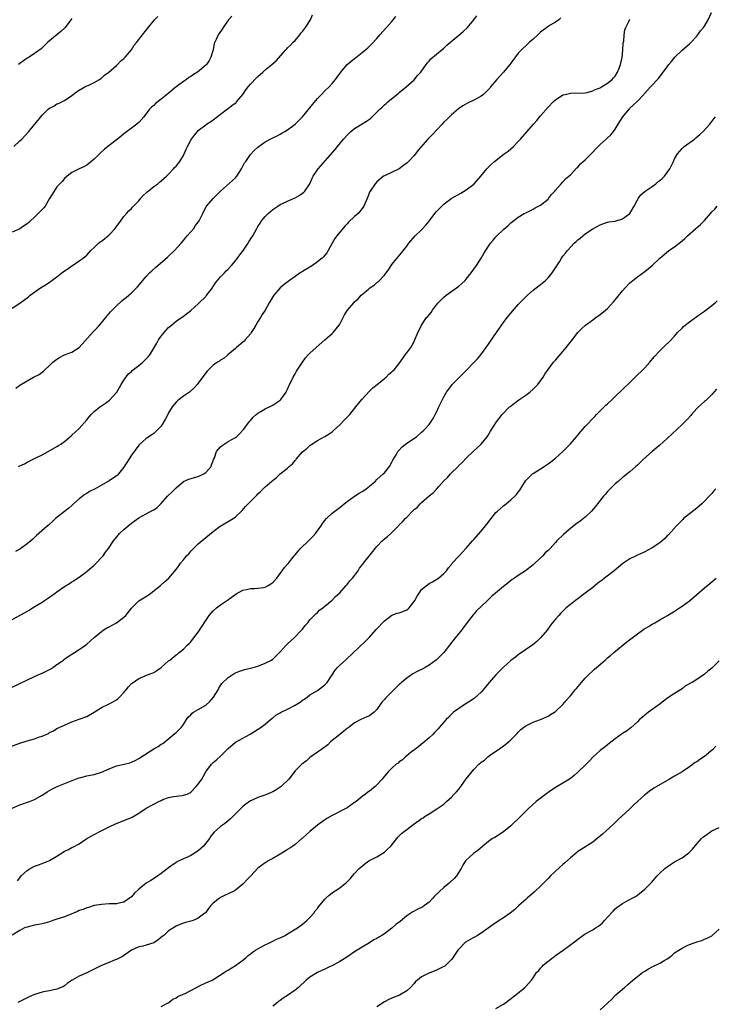
# Model space of a CAD drawing. Units: inches. Extents: x 2631000 to 2634000, y 1503000 to 1506000.
# Drawn here: x 2631557 to 2631744, y 1503760 to 1504025 of the extents above; entities that cross this region are included whole.
import ezdxf

# ---------------------------------------------------------------- set-up
doc = ezdxf.new("R2010")
doc.units = ezdxf.units.IN
doc.header["$MEASUREMENT"] = 0
doc.layers.add('LD26311503_10ft', color=81, linetype='Continuous')

msp = doc.modelspace()

# ---------------------------------------------------------------- linework, layer by layer
at = {"layer": 'LD26311503_10ft'}
for points, elevation in [([(2631555, 1503845.72), (2631557, 1503846.65), (2631561, 1503848.53), (2631561.94, 1503849), (2631563, 1503849.48), (2631565.33, 1503850.67), (2631565.87, 1503851), (2631567, 1503851.77), (2631568.75, 1503853), (2631568.88, 1503853.12), (2631570.04, 1503853.96), (2631571.69, 1503855), (2631573, 1503855.86), (2631574.65, 1503857), (2631575, 1503857.28), (2631577, 1503859.01), (2631579, 1503860.69), (2631579.42, 1503861), (2631580.38, 1503861.62), (2631581, 1503861.9), (2631583.05, 1503863), (2631585, 1503864.51), (2631585.51, 1503865), (2631587, 1503866.95), (2631589, 1503868.89), (2631591.53, 1503870.47), (2631592.25, 1503871), (2631594.79, 1503873), (2631595.95, 1503874.05), (2631597.1, 1503875), (2631599, 1503877.3), (2631599.73, 1503878.27), (2631600.2, 1503879), (2631601, 1503879.95), (2631601.83, 1503881), (2631602.42, 1503881.58), (2631603, 1503882.28), (2631603.36, 1503882.64), (2631603.69, 1503883), (2631605, 1503884.26), (2631607, 1503885.96), (2631609, 1503887.56), (2631610.91, 1503889), (2631613, 1503890.24), (2631613.5, 1503890.5), (2631614.32, 1503891), (2631615, 1503891.48), (2631616.79, 1503893.21), (2631617.71, 1503894.29), (2631618.35, 1503895), (2631620.68, 1503897.32), (2631621, 1503897.66), (2631621.71, 1503898.29), (2631622.43, 1503899), (2631623, 1503899.53), (2631624.66, 1503901), (2631625.99, 1503902.01), (2631627.03, 1503903), (2631629, 1503904.58), (2631629.44, 1503905), (2631630.29, 1503905.71), (2631631, 1503906.64), (2631631.19, 1503906.81), (2631631.33, 1503907), (2631633, 1503908.9), (2631634.15, 1503909.85), (2631635, 1503910.66), (2631635.47, 1503911), (2631637, 1503912.01), (2631639, 1503913.07), (2631640.2, 1503913.8), (2631641, 1503914.36), (2631641.36, 1503914.64), (2631643, 1503916.23), (2631644.37, 1503917.63), (2631645, 1503918.22), (2631645.72, 1503919), (2631647.37, 1503921), (2631648.06, 1503921.94), (2631649, 1503923.09), (2631650.88, 1503925.12), (2631651, 1503925.23), (2631651.88, 1503926.12), (2631653.04, 1503927), (2631655, 1503928.65), (2631655.47, 1503929), (2631656.2, 1503929.8), (2631657, 1503930.48), (2631657.26, 1503930.74), (2631657.66, 1503931), (2631659, 1503932.64), (2631659.28, 1503933), (2631660.6, 1503935), (2631661, 1503935.51), (2631662.08, 1503937), (2631662.43, 1503937.57), (2631663, 1503938.62), (2631663.12, 1503938.88), (2631663.21, 1503939), (2631664, 1503941), (2631664.39, 1503941.61), (2631664.98, 1503943), (2631666.36, 1503945), (2631666.69, 1503945.31), (2631667, 1503945.76), (2631667.58, 1503946.42), (2631667.9, 1503947), (2631669, 1503948.41), (2631669.5, 1503949), (2631671, 1503950.52), (2631671.57, 1503951), (2631675, 1503953.48), (2631675.83, 1503954.17), (2631676.7, 1503955), (2631677, 1503955.32), (2631678.35, 1503957), (2631679.73, 1503959), (2631681.03, 1503961), (2631681.76, 1503962.24), (2631683, 1503964.19), (2631683.54, 1503965), (2631684.22, 1503965.78), (2631685, 1503966.76), (2631685.22, 1503967), (2631687, 1503968.73), (2631688.25, 1503969.75), (2631689, 1503970.47), (2631691, 1503972), (2631692.59, 1503973), (2631693, 1503973.21), (2631695, 1503974.15), (2631695.52, 1503974.48), (2631697, 1503975.24), (2631699, 1503976.88), (2631699.12, 1503977), (2631699.93, 1503978.07), (2631700.78, 1503979), (2631701, 1503979.3), (2631702.52, 1503981), (2631703, 1503981.5), (2631703.7, 1503982.3), (2631704.55, 1503983), (2631705, 1503983.4), (2631706.73, 1503985.27), (2631707, 1503985.48), (2631707.71, 1503986.29), (2631709, 1503987.44), (2631710.59, 1503989), (2631711, 1503989.45), (2631711.71, 1503990.29), (2631712.45, 1503991), (2631713, 1503991.57), (2631714.65, 1503993), (2631714.82, 1503993.18), (2631715.84, 1503994.16), (2631716.58, 1503995), (2631717, 1503995.66), (2631717.81, 1503997), (2631719.05, 1503998.95), (2631720.77, 1504001), (2631720.89, 1504001.11), (2631721, 1504001.25), (2631721.88, 1504002.11), (2631723, 1504003.15), (2631724.71, 1504005), (2631724.86, 1504005.13), (2631725, 1504005.34), (2631726.48, 1504007), (2631727, 1504007.5), (2631728.39, 1504009), (2631728.7, 1504009.3), (2631731, 1504012.41), (2631731.42, 1504013), (2631732.15, 1504013.85), (2631733.05, 1504015), (2631735, 1504016.89), (2631737, 1504018.55), (2631737.46, 1504019), (2631739, 1504020.67), (2631739.25, 1504021), (2631739.96, 1504022.04), (2631740.8, 1504023), (2631741, 1504023.28), (2631742, 1504025), (2631742.88, 1504027)], 9080), ([(2631555, 1503947.51), (2631557, 1503948.91), (2631559.38, 1503950.62), (2631559.83, 1503951), (2631562.56, 1503953), (2631563, 1503953.28), (2631564.09, 1503953.91), (2631565, 1503954.54), (2631565.29, 1503954.71), (2631565.62, 1503955), (2631567, 1503956.01), (2631568.3, 1503957), (2631568.7, 1503957.3), (2631569, 1503957.57), (2631569.89, 1503958.11), (2631571, 1503958.92), (2631571.14, 1503959), (2631573, 1503960.26), (2631574.04, 1503961), (2631574.57, 1503961.43), (2631575, 1503961.82), (2631575.55, 1503962.45), (2631576.08, 1503963), (2631577, 1503963.84), (2631578.21, 1503965), (2631578.66, 1503965.34), (2631579, 1503965.56), (2631579.8, 1503966.2), (2631581, 1503967.22), (2631582.63, 1503969), (2631583, 1503969.49), (2631583.67, 1503970.33), (2631585, 1503972.21), (2631585.65, 1503973), (2631586.31, 1503973.69), (2631587, 1503974.35), (2631587.32, 1503974.68), (2631587.59, 1503975), (2631589, 1503976.43), (2631589.47, 1503977), (2631590.19, 1503977.81), (2631591, 1503978.55), (2631591.22, 1503978.78), (2631591.5, 1503979), (2631593, 1503980.2), (2631594.09, 1503981), (2631594.57, 1503981.43), (2631595, 1503981.76), (2631596.42, 1503983), (2631597, 1503983.6), (2631598.33, 1503985), (2631598.63, 1503985.37), (2631599, 1503985.72), (2631600, 1503987), (2631601, 1503988.6), (2631601.22, 1503989), (2631601.74, 1503990.26), (2631602.11, 1503991), (2631603, 1503992.69), (2631603.18, 1503993), (2631603.99, 1503994.01), (2631604.74, 1503995), (2631605, 1503995.26), (2631607, 1503996.84), (2631607.22, 1503997), (2631608.32, 1503997.68), (2631609, 1503998.15), (2631610.03, 1503999), (2631611, 1503999.69), (2631612.86, 1504001.14), (2631613, 1504001.22), (2631614, 1504002), (2631615.15, 1504002.85), (2631615.3, 1504003), (2631616.99, 1504005), (2631617.77, 1504006.23), (2631618.37, 1504007), (2631619, 1504007.76), (2631620.59, 1504009.41), (2631621, 1504009.82), (2631622.38, 1504011), (2631623, 1504011.59), (2631624.78, 1504013), (2631625.95, 1504014.05), (2631628.5, 1504017), (2631628.75, 1504017.25), (2631629, 1504017.46), (2631629.79, 1504018.21), (2631630.53, 1504019), (2631631, 1504019.46), (2631632.29, 1504021), (2631632.58, 1504021.42), (2631633, 1504021.88), (2631633.83, 1504023), (2631635.12, 1504025), (2631635.67, 1504026.33)], 9130), ([(2631613.96, 1504026.04), (2631613.13, 1504025), (2631611.71, 1504023), (2631611.44, 1504022.56), (2631610.62, 1504021.38), (2631610.3, 1504021), (2631609.78, 1504019.78), (2631609.41, 1504019), (2631609.3, 1504018.7), (2631608.99, 1504017), (2631608.37, 1504015), (2631607.87, 1504014.13), (2631607.19, 1504013), (2631607, 1504012.8), (2631604.81, 1504011), (2631603.69, 1504010.31), (2631603, 1504009.84), (2631602.48, 1504009.52), (2631601.81, 1504009), (2631601, 1504008.44), (2631599.03, 1504007), (2631596.82, 1504005.18), (2631595, 1504003.67), (2631593.48, 1504002.52), (2631593, 1504002.05), (2631592.41, 1504001.59), (2631591.91, 1504001), (2631590.37, 1503999), (2631589, 1503997.43), (2631588.49, 1503997), (2631587, 1503995.88), (2631585.32, 1503994.68), (2631585, 1503994.38), (2631584.22, 1503993.78), (2631583.29, 1503993), (2631581, 1503991.26), (2631579.77, 1503990.23), (2631578.7, 1503989.3), (2631577, 1503987.62), (2631575, 1503985.98), (2631574.37, 1503985.63), (2631573, 1503984.99), (2631571, 1503983.99), (2631569.72, 1503983), (2631569, 1503982.35), (2631568.38, 1503981.62), (2631567.74, 1503981), (2631567, 1503980.11), (2631566.23, 1503979), (2631565.04, 1503977), (2631563.8, 1503975), (2631563.46, 1503974.54), (2631563, 1503974.09), (2631562.5, 1503973.5), (2631561, 1503971.97), (2631559.89, 1503971), (2631559.44, 1503970.56), (2631559, 1503970.18), (2631558.26, 1503969.74), (2631557, 1503968.91), (2631555, 1503967.93)], 9140), ([(2631555, 1503863.93), (2631558.3, 1503865.7), (2631559.56, 1503866.44), (2631560.43, 1503867), (2631563, 1503868.58), (2631563.65, 1503869), (2631564.46, 1503869.54), (2631566.55, 1503871), (2631567, 1503871.33), (2631569, 1503872.74), (2631570.42, 1503873.58), (2631571, 1503873.99), (2631571.63, 1503874.37), (2631572.56, 1503875), (2631573, 1503875.26), (2631575, 1503876.81), (2631575.2, 1503877), (2631577, 1503878.49), (2631577.55, 1503879), (2631579, 1503880.51), (2631579.41, 1503881), (2631580.05, 1503881.95), (2631580.83, 1503883), (2631582.2, 1503885), (2631583.42, 1503886.58), (2631583.79, 1503887), (2631585, 1503888.11), (2631586.01, 1503889), (2631587, 1503889.76), (2631587.73, 1503890.27), (2631589, 1503891.2), (2631591, 1503892.31), (2631592.78, 1503893.23), (2631593, 1503893.4), (2631593.98, 1503894.02), (2631595, 1503895.1), (2631596.71, 1503897), (2631597.89, 1503898.11), (2631599, 1503899.27), (2631601, 1503900.95), (2631602.43, 1503901.57), (2631603.95, 1503902.05), (2631605, 1503902.29), (2631606.46, 1503903), (2631607, 1503903.38), (2631608.42, 1503905), (2631608.57, 1503905.43), (2631609, 1503906.51), (2631609.12, 1503906.88), (2631609.34, 1503907.34), (2631609.92, 1503909), (2631611, 1503910.28), (2631611.37, 1503910.63), (2631613, 1503911.68), (2631615, 1503912.82), (2631615.25, 1503913), (2631616.14, 1503913.87), (2631617, 1503914.75), (2631617.22, 1503915), (2631618.67, 1503917), (2631619, 1503917.39), (2631619.77, 1503918.23), (2631620.51, 1503919), (2631621, 1503919.36), (2631621.78, 1503919.78), (2631623, 1503920.49), (2631625, 1503921.47), (2631625.91, 1503922.09), (2631627, 1503922.87), (2631627.13, 1503923), (2631628.58, 1503925), (2631628.71, 1503925.29), (2631629, 1503925.82), (2631629.54, 1503927), (2631630.06, 1503928.06), (2631630.48, 1503929), (2631631, 1503929.89), (2631631.38, 1503930.62), (2631632.97, 1503933.03), (2631633.81, 1503934.19), (2631634.54, 1503935), (2631635, 1503935.47), (2631636.64, 1503937), (2631639, 1503939.01), (2631641, 1503940.77), (2631641.23, 1503941), (2631642.85, 1503943), (2631643, 1503943.26), (2631643.9, 1503945), (2631644.28, 1503945.72), (2631645.08, 1503947), (2631646.78, 1503949), (2631647, 1503949.22), (2631647.95, 1503950.05), (2631648.78, 1503951), (2631649, 1503951.22), (2631650.69, 1503952.69), (2631651.06, 1503953), (2631652.23, 1503953.77), (2631653, 1503954.43), (2631653.34, 1503954.66), (2631655, 1503956.44), (2631655.48, 1503957), (2631656.13, 1503957.87), (2631657, 1503959.24), (2631658.67, 1503961.33), (2631659.59, 1503962.41), (2631661, 1503964.22), (2631661.55, 1503965), (2631663.27, 1503967), (2631665, 1503968.63), (2631666.17, 1503969.83), (2631667.08, 1503970.92), (2631668.6, 1503973), (2631669, 1503973.5), (2631670.44, 1503975), (2631671, 1503975.53), (2631672.97, 1503977.03), (2631675.52, 1503978.48), (2631677, 1503979.36), (2631679, 1503980.88), (2631679.13, 1503981), (2631680.89, 1503983), (2631682.52, 1503985), (2631683, 1503985.46), (2631683.76, 1503986.24), (2631684.56, 1503987), (2631687.2, 1503989), (2631688.24, 1503989.76), (2631689, 1503990.36), (2631689.68, 1503991), (2631691, 1503992.36), (2631691.55, 1503993), (2631695.1, 1503997), (2631695.98, 1503998.02), (2631697, 1503999.25), (2631699, 1504001.6), (2631700.34, 1504003), (2631701, 1504003.57), (2631703, 1504004.84), (2631703.57, 1504005), (2631705, 1504005.31), (2631709, 1504005.44), (2631709.54, 1504005.54), (2631711, 1504005.94), (2631711.66, 1504006.34), (2631713, 1504006.79), (2631713.12, 1504006.88), (2631713.38, 1504007), (2631715, 1504007.98), (2631716.19, 1504009), (2631716.55, 1504009.45), (2631717, 1504009.93), (2631717.62, 1504011), (2631718.06, 1504012.06), (2631718.42, 1504013), (2631718.88, 1504014.88), (2631719.13, 1504017), (2631719.21, 1504018.79), (2631719.33, 1504019.33), (2631719.43, 1504021), (2631719.66, 1504022.34), (2631719.93, 1504023), (2631720.8, 1504024.8), (2631720.88, 1504025), (2631721, 1504025.19)], 9090), ([(2631555.38, 1503991), (2631557, 1503992.47), (2631557.56, 1503993), (2631558.27, 1503993.73), (2631559.41, 1503995), (2631561, 1503996.94), (2631561.94, 1503998.06), (2631562.64, 1503999), (2631563, 1503999.44), (2631564.62, 1504001), (2631565, 1504001.32), (2631566.13, 1504001.87), (2631567, 1504002.41), (2631567.42, 1504002.58), (2631569, 1504003.31), (2631571, 1504004.66), (2631571.38, 1504005), (2631572.3, 1504005.7), (2631573, 1504006.14), (2631574.51, 1504007), (2631575, 1504007.25), (2631575.42, 1504007.42), (2631577, 1504008.16), (2631578.48, 1504009), (2631578.77, 1504009.23), (2631579, 1504009.37), (2631579.81, 1504010.19), (2631580.94, 1504011), (2631583, 1504012.74), (2631583.28, 1504013), (2631584.09, 1504013.91), (2631585, 1504014.66), (2631585.33, 1504015), (2631587.01, 1504017), (2631587.76, 1504018.24), (2631588.44, 1504019), (2631589, 1504019.77), (2631589.98, 1504021), (2631591, 1504022.24), (2631591.33, 1504022.67), (2631593.26, 1504025), (2631594.1, 1504025.9)], 9150), ([(2631702.45, 1504025.55), (2631701.85, 1504025), (2631701, 1504024.38), (2631699.55, 1504023.55), (2631699, 1504023.21), (2631697, 1504021.73), (2631696.22, 1504021), (2631695, 1504019.81), (2631694.02, 1504019), (2631693.51, 1504018.49), (2631691.84, 1504017), (2631691, 1504016.08), (2631689, 1504013.38), (2631688.76, 1504013), (2631687.03, 1504010.97), (2631686.07, 1504009.93), (2631685.18, 1504009), (2631683.56, 1504007), (2631683.32, 1504006.68), (2631683, 1504006.3), (2631682.35, 1504005.65), (2631681.61, 1504005), (2631681, 1504004.52), (2631679, 1504003.43), (2631677.37, 1504002.63), (2631676.08, 1504001.92), (2631674.89, 1504001.11), (2631673, 1503999.52), (2631672.47, 1503999), (2631671.75, 1503998.25), (2631671, 1503997.54), (2631670.53, 1503997), (2631669, 1503995.36), (2631667.87, 1503994.13), (2631666.72, 1503993), (2631664.04, 1503989.96), (2631663.36, 1503989), (2631663, 1503988.55), (2631661.49, 1503987), (2631661, 1503986.47), (2631660.16, 1503985.84), (2631659, 1503985.01), (2631655, 1503983.15), (2631654.79, 1503983), (2631653, 1503981.52), (2631652.52, 1503981), (2631651.17, 1503979), (2631651.11, 1503978.89), (2631650.36, 1503977), (2631649.49, 1503975), (2631649, 1503974.34), (2631647.93, 1503973), (2631647, 1503972.15), (2631645.38, 1503970.62), (2631645, 1503970.21), (2631644.38, 1503969.62), (2631642.19, 1503967), (2631641.71, 1503966.29), (2631640.97, 1503965.03), (2631639.9, 1503963), (2631639.55, 1503962.45), (2631639, 1503961.78), (2631638.66, 1503961.34), (2631638.31, 1503961), (2631637, 1503959.96), (2631635.71, 1503959), (2631635.28, 1503958.72), (2631635, 1503958.59), (2631633, 1503957.39), (2631632.74, 1503957.26), (2631632.38, 1503957), (2631631, 1503956.1), (2631629.46, 1503955), (2631628.09, 1503953.91), (2631627, 1503952.97), (2631625.26, 1503951), (2631624.03, 1503949), (2631622.96, 1503947), (2631622.19, 1503945.81), (2631621.74, 1503945), (2631621, 1503943.93), (2631620.47, 1503943), (2631619.89, 1503942.11), (2631619.24, 1503941), (2631619, 1503940.68), (2631617.58, 1503939), (2631617.31, 1503938.69), (2631617, 1503938.4), (2631615.3, 1503937), (2631615, 1503936.68), (2631612.93, 1503935), (2631611.93, 1503934.07), (2631611, 1503933.57), (2631610.67, 1503933.33), (2631610.12, 1503933), (2631609, 1503932.22), (2631607.75, 1503931), (2631607.39, 1503930.61), (2631607, 1503930.17), (2631605, 1503927.39), (2631604.65, 1503927), (2631603.9, 1503926.1), (2631602.85, 1503925.15), (2631602.59, 1503925), (2631601, 1503923.93), (2631599.82, 1503923), (2631599.38, 1503922.62), (2631599, 1503922.33), (2631598.01, 1503921), (2631597, 1503919.39), (2631596.78, 1503919), (2631596.22, 1503917.78), (2631595, 1503915.84), (2631594.22, 1503915), (2631593.61, 1503914.39), (2631593, 1503913.85), (2631592.52, 1503913.48), (2631591, 1503912.53), (2631589, 1503910.76), (2631587, 1503908.07), (2631585, 1503904.82), (2631583.57, 1503903), (2631583.29, 1503902.71), (2631583, 1503902.5), (2631581, 1503901.12), (2631577.24, 1503899), (2631575.75, 1503898.25), (2631575, 1503897.77), (2631574.49, 1503897.51), (2631573, 1503896.34), (2631571.48, 1503895), (2631571, 1503894.56), (2631570.16, 1503893.84), (2631569, 1503892.89), (2631566.63, 1503891), (2631565.8, 1503890.2), (2631565, 1503889.55), (2631564.72, 1503889.28), (2631564.38, 1503889), (2631561.55, 1503886.45), (2631561, 1503885.93), (2631560.49, 1503885.51), (2631559.94, 1503885), (2631559, 1503884.22), (2631557.31, 1503883), (2631557, 1503882.81), (2631555.83, 1503882.17)], 9100), ([(2631555.92, 1503926.08), (2631557, 1503926.84), (2631559, 1503928.06), (2631560.71, 1503929), (2631562.26, 1503929.74), (2631563, 1503930.33), (2631563.41, 1503930.59), (2631563.75, 1503931), (2631565, 1503932.11), (2631565.93, 1503933), (2631567, 1503933.83), (2631567.7, 1503934.3), (2631569.01, 1503934.99), (2631571, 1503935.71), (2631573, 1503936.96), (2631576.78, 1503941.22), (2631577, 1503941.44), (2631577.77, 1503942.23), (2631578.48, 1503943), (2631579, 1503943.61), (2631580.5, 1503945.5), (2631581.43, 1503946.57), (2631583, 1503948.21), (2631584.48, 1503949.52), (2631585, 1503949.98), (2631585.57, 1503950.43), (2631587, 1503951.68), (2631588.37, 1503953), (2631588.68, 1503953.32), (2631591, 1503956.05), (2631591.9, 1503957), (2631592.46, 1503957.54), (2631593.5, 1503958.5), (2631596.73, 1503961.27), (2631598.56, 1503963), (2631600.41, 1503965), (2631601, 1503965.71), (2631601.54, 1503966.46), (2631602.03, 1503967), (2631603, 1503968.1), (2631603.75, 1503969), (2631604.28, 1503969.72), (2631605, 1503970.63), (2631605.25, 1503971), (2631606.18, 1503973), (2631607.1, 1503974.9), (2631607.18, 1503975), (2631608.97, 1503977), (2631610.01, 1503977.99), (2631611, 1503979.02), (2631615, 1503982.59), (2631615.19, 1503982.81), (2631615.33, 1503983), (2631616.61, 1503985), (2631617, 1503985.68), (2631617.44, 1503986.56), (2631617.73, 1503987), (2631619, 1503988.8), (2631620.05, 1503989.95), (2631621, 1503990.84), (2631623, 1503992.26), (2631624.8, 1503993.2), (2631626.15, 1503993.85), (2631627, 1503994.32), (2631627.45, 1503994.55), (2631628.23, 1503995), (2631629, 1503995.48), (2631631, 1503996.99), (2631633, 1503998.94), (2631635, 1504001.38), (2631635.7, 1504002.3), (2631637, 1504003.85), (2631638.09, 1504005), (2631639, 1504005.93), (2631640.12, 1504007), (2631641, 1504007.96), (2631641.85, 1504009), (2631642.34, 1504009.66), (2631643.28, 1504011), (2631645, 1504012.99), (2631647, 1504014.63), (2631647.22, 1504014.78), (2631649, 1504016.22), (2631650.52, 1504017.48), (2631651, 1504017.97), (2631651.55, 1504018.45), (2631653, 1504020.04), (2631653.8, 1504021), (2631655.57, 1504023), (2631657, 1504024.57), (2631658.09, 1504025.91)], 9120), ([(2631556.7, 1503905), (2631557, 1503905.16), (2631558.25, 1503905.75), (2631559, 1503906.14), (2631561, 1503907.13), (2631563, 1503908.16), (2631564.67, 1503909), (2631567, 1503910.34), (2631567.39, 1503910.61), (2631568.01, 1503911), (2631569, 1503911.74), (2631570.78, 1503913.22), (2631571, 1503913.39), (2631573, 1503915.17), (2631575, 1503917.55), (2631575.68, 1503918.32), (2631576.21, 1503919), (2631577, 1503919.78), (2631578.55, 1503921), (2631579, 1503921.33), (2631580.01, 1503921.99), (2631581.13, 1503922.87), (2631583, 1503924.88), (2631583.09, 1503925), (2631583.78, 1503926.22), (2631584.29, 1503927), (2631585, 1503928.23), (2631586.16, 1503929.84), (2631587, 1503930.52), (2631587.23, 1503930.77), (2631589, 1503932.11), (2631590.06, 1503933), (2631591, 1503933.9), (2631591.52, 1503934.48), (2631591.95, 1503935), (2631593.88, 1503938.12), (2631594.29, 1503939), (2631595, 1503940.02), (2631595.78, 1503941), (2631596.38, 1503941.62), (2631597, 1503942.31), (2631597.76, 1503943), (2631599, 1503944.05), (2631601, 1503945.43), (2631603, 1503946.93), (2631605, 1503948.75), (2631605.23, 1503949), (2631607, 1503950.71), (2631607.14, 1503950.86), (2631608.09, 1503952.09), (2631608.77, 1503953), (2631608.85, 1503953.15), (2631609, 1503953.33), (2631609.64, 1503954.36), (2631611, 1503955.97), (2631611.99, 1503957), (2631612.46, 1503957.54), (2631613, 1503958.03), (2631613.91, 1503959), (2631615, 1503960.26), (2631615.57, 1503961), (2631616.13, 1503961.87), (2631617.13, 1503963.13), (2631618.42, 1503965), (2631618.61, 1503965.39), (2631619.38, 1503966.62), (2631619.67, 1503967), (2631620.72, 1503969), (2631620.83, 1503969.17), (2631621, 1503969.48), (2631621.6, 1503970.4), (2631621.95, 1503971), (2631623, 1503972.19), (2631623.77, 1503973), (2631625, 1503974.03), (2631625.55, 1503974.45), (2631626.4, 1503975), (2631627, 1503975.36), (2631627.66, 1503975.66), (2631629, 1503976.32), (2631630.55, 1503977), (2631630.85, 1503977.15), (2631632.14, 1503977.86), (2631633, 1503978.44), (2631633.31, 1503978.69), (2631633.61, 1503979), (2631634.97, 1503981), (2631635.55, 1503982.45), (2631635.89, 1503983), (2631637.22, 1503985), (2631641.79, 1503990.21), (2631642.37, 1503991), (2631644.04, 1503993), (2631645, 1503994.05), (2631645.48, 1503994.52), (2631646, 1503995), (2631647, 1503995.82), (2631649, 1503997.05), (2631650.24, 1503997.76), (2631651, 1503998.36), (2631651.39, 1503998.61), (2631653.75, 1504001), (2631654.42, 1504001.58), (2631655, 1504002.16), (2631655.47, 1504002.53), (2631655.97, 1504003), (2631658.73, 1504005.27), (2631659, 1504005.51), (2631660.82, 1504007), (2631663, 1504008.94), (2631663.93, 1504010.07), (2631664.76, 1504011), (2631666.26, 1504013), (2631666.56, 1504013.44), (2631667, 1504013.96), (2631667.49, 1504014.51), (2631669, 1504015.83), (2631670.43, 1504017), (2631671, 1504017.44), (2631671.81, 1504018.19), (2631675, 1504020.9), (2631676.15, 1504021.85), (2631677.33, 1504023), (2631679.02, 1504025), (2631679.87, 1504026.13)], 9110), ([(2631571, 1504025.37), (2631570.74, 1504025), (2631569.22, 1504023), (2631569.12, 1504022.88), (2631568.08, 1504021.92), (2631564.56, 1504019), (2631563.78, 1504018.22), (2631562.75, 1504017.25), (2631561, 1504015.96), (2631559.52, 1504015), (2631559, 1504014.69), (2631557, 1504013.25), (2631556.7, 1504013)], 9160), ([(2631554.3, 1503829.7), (2631557, 1503830.66), (2631559, 1503831.3), (2631561, 1503831.86), (2631562.34, 1503832.34), (2631563, 1503832.54), (2631564.71, 1503833.29), (2631565, 1503833.49), (2631566.04, 1503833.96), (2631567, 1503834.56), (2631569, 1503835.53), (2631571, 1503836.4), (2631573, 1503837.07), (2631575, 1503837.84), (2631577.03, 1503839.03), (2631579, 1503840.27), (2631580.84, 1503841.16), (2631581, 1503841.22), (2631582.18, 1503841.82), (2631583, 1503842.29), (2631583.41, 1503842.59), (2631583.83, 1503843), (2631585, 1503844.29), (2631585.58, 1503845), (2631586.19, 1503845.81), (2631587, 1503846.65), (2631587.18, 1503846.82), (2631589, 1503848.03), (2631591.36, 1503849), (2631592.55, 1503849.45), (2631593, 1503849.69), (2631593.82, 1503850.18), (2631594.98, 1503851), (2631597, 1503852.79), (2631597.33, 1503853), (2631599, 1503854.42), (2631599.39, 1503854.61), (2631599.83, 1503855), (2631601, 1503855.92), (2631602.04, 1503857), (2631602.56, 1503857.44), (2631603, 1503857.91), (2631603.45, 1503858.55), (2631605, 1503860.48), (2631605.81, 1503861.81), (2631607, 1503863.65), (2631607.95, 1503865), (2631608.42, 1503865.58), (2631609, 1503866.23), (2631609.91, 1503867), (2631611, 1503867.84), (2631612.88, 1503869.12), (2631615.2, 1503870.8), (2631617, 1503871.79), (2631617.92, 1503871.92), (2631619, 1503872.22), (2631620.19, 1503872.19), (2631621, 1503872.28), (2631622.51, 1503872.51), (2631623, 1503872.61), (2631623.76, 1503873), (2631624.52, 1503873.48), (2631625, 1503873.82), (2631626.09, 1503875), (2631627, 1503876.28), (2631627.53, 1503877), (2631628.13, 1503877.87), (2631629, 1503878.75), (2631629.22, 1503879), (2631630.8, 1503881), (2631631, 1503881.23), (2631631.79, 1503882.21), (2631632.5, 1503883), (2631634.57, 1503885), (2631635, 1503885.43), (2631635.77, 1503886.23), (2631636.45, 1503887), (2631637.91, 1503889), (2631638.35, 1503889.65), (2631639, 1503890.52), (2631639.43, 1503891), (2631641, 1503892.48), (2631641.66, 1503893), (2631642.44, 1503893.56), (2631643, 1503894), (2631643.58, 1503894.42), (2631644.23, 1503895), (2631645, 1503895.6), (2631646.99, 1503897.01), (2631648.19, 1503897.81), (2631649, 1503898.25), (2631649.45, 1503898.55), (2631650.08, 1503899), (2631651, 1503899.73), (2631652.51, 1503901), (2631653, 1503901.51), (2631654.7, 1503903), (2631655, 1503903.34), (2631656.34, 1503905), (2631657, 1503906.16), (2631657.27, 1503906.73), (2631658.17, 1503908.17), (2631658.64, 1503909), (2631658.79, 1503909.21), (2631659.75, 1503910.25), (2631661, 1503911.23), (2631663.59, 1503913), (2631665, 1503914.21), (2631665.41, 1503914.59), (2631665.89, 1503915), (2631667, 1503916.33), (2631668.07, 1503917.93), (2631668.63, 1503919), (2631669, 1503919.61), (2631669.65, 1503921), (2631670.11, 1503921.89), (2631670.61, 1503923), (2631671, 1503923.74), (2631671.73, 1503925), (2631673, 1503926.73), (2631673.23, 1503927), (2631675, 1503928.86), (2631676.1, 1503929.9), (2631677.11, 1503930.89), (2631679.17, 1503933), (2631680.03, 1503933.97), (2631680.9, 1503935), (2631682.39, 1503937), (2631685.14, 1503941), (2631687, 1503943.66), (2631688.01, 1503945), (2631689, 1503946.23), (2631691, 1503948.55), (2631691.42, 1503949), (2631693, 1503950.61), (2631693.43, 1503951), (2631695, 1503952.36), (2631695.79, 1503953), (2631697, 1503953.95), (2631698.28, 1503955), (2631699, 1503955.7), (2631700.11, 1503957), (2631702.04, 1503960.04), (2631702.63, 1503961), (2631703, 1503961.49), (2631703.69, 1503962.31), (2631704.19, 1503963), (2631706.04, 1503965), (2631706.56, 1503965.44), (2631707, 1503965.9), (2631707.63, 1503966.37), (2631708.33, 1503967), (2631709, 1503967.5), (2631711, 1503968.87), (2631713, 1503969.98), (2631713.75, 1503970.25), (2631715, 1503970.64), (2631715.29, 1503970.71), (2631717, 1503970.97), (2631719, 1503971.51), (2631721, 1503972.98), (2631722.15, 1503975), (2631723, 1503976.68), (2631723.18, 1503977), (2631723.96, 1503978.04), (2631725.08, 1503979), (2631727, 1503980.28), (2631727.96, 1503981), (2631728.53, 1503981.47), (2631729, 1503981.82), (2631729.64, 1503982.36), (2631730.26, 1503983), (2631731, 1503983.97), (2631731.76, 1503985), (2631732.13, 1503985.87), (2631732.68, 1503987), (2631733, 1503987.7), (2631733.74, 1503989), (2631735, 1503990.49), (2631735.26, 1503990.74), (2631735.57, 1503991), (2631738.32, 1503993), (2631738.7, 1503993.3), (2631739.78, 1503994.22), (2631740.67, 1503995), (2631742.47, 1503997), (2631743, 1503997.74), (2631743.57, 1503998.43), (2631744.01, 1503999)], 9070), ([(2631555, 1503813.17), (2631557, 1503814.13), (2631559.63, 1503815), (2631561, 1503815.51), (2631563, 1503816.66), (2631563.48, 1503817), (2631564.4, 1503817.6), (2631565.67, 1503818.33), (2631567.02, 1503819), (2631572.02, 1503821), (2631573, 1503821.36), (2631573.46, 1503821.46), (2631575, 1503821.87), (2631575.92, 1503822.08), (2631577, 1503822.25), (2631579, 1503822.85), (2631581, 1503823.78), (2631583, 1503824.53), (2631585.08, 1503825), (2631586.61, 1503825.39), (2631587, 1503825.54), (2631588.02, 1503825.98), (2631589, 1503826.5), (2631589.32, 1503826.68), (2631593, 1503829.1), (2631594.23, 1503829.77), (2631595, 1503830.35), (2631595.42, 1503830.58), (2631598.72, 1503833.28), (2631599, 1503833.54), (2631599.72, 1503834.28), (2631600.45, 1503835), (2631601, 1503835.68), (2631601.81, 1503837), (2631602.31, 1503837.69), (2631603, 1503838.29), (2631603.31, 1503838.69), (2631603.74, 1503839), (2631605, 1503839.67), (2631607, 1503840.89), (2631608.1, 1503841.9), (2631609.09, 1503843), (2631610.35, 1503845), (2631610.55, 1503845.45), (2631611, 1503846.16), (2631611.35, 1503846.65), (2631613, 1503848.32), (2631614.65, 1503849.35), (2631615, 1503849.53), (2631616.03, 1503849.97), (2631617, 1503850.31), (2631617.52, 1503850.48), (2631619.74, 1503851), (2631621, 1503851.37), (2631623, 1503852.14), (2631624.63, 1503853), (2631625, 1503853.25), (2631625.91, 1503854.09), (2631626.78, 1503855), (2631627, 1503855.21), (2631628.58, 1503857), (2631628.79, 1503857.21), (2631629, 1503857.38), (2631629.82, 1503858.18), (2631630.73, 1503859), (2631632.75, 1503861), (2631633, 1503861.33), (2631633.74, 1503862.26), (2631634.41, 1503863), (2631635, 1503863.76), (2631636.55, 1503865.45), (2631637, 1503865.81), (2631637.58, 1503866.42), (2631638.43, 1503867), (2631639, 1503867.43), (2631641, 1503869.09), (2631641.89, 1503870.11), (2631643, 1503871.03), (2631644.76, 1503873), (2631644.86, 1503873.14), (2631645, 1503873.29), (2631645.73, 1503874.27), (2631646.4, 1503875), (2631647.94, 1503877), (2631648.36, 1503877.64), (2631649.23, 1503878.77), (2631649.43, 1503879), (2631651.88, 1503882.12), (2631652.56, 1503883), (2631653, 1503883.5), (2631654.44, 1503885), (2631655, 1503885.53), (2631655.84, 1503886.16), (2631656.75, 1503887), (2631658.86, 1503889.14), (2631659, 1503889.31), (2631659.88, 1503890.12), (2631660.56, 1503891), (2631661, 1503891.41), (2631662.53, 1503893), (2631663, 1503893.41), (2631663.89, 1503894.11), (2631664.65, 1503895), (2631665, 1503895.33), (2631667, 1503897.11), (2631668.11, 1503897.89), (2631669, 1503898.92), (2631669.05, 1503898.95), (2631669.62, 1503899.62), (2631671, 1503901.16), (2631671.95, 1503902.05), (2631672.74, 1503903), (2631674.89, 1503905.11), (2631675, 1503905.26), (2631675.89, 1503906.11), (2631677, 1503907.27), (2631678.88, 1503909), (2631679.95, 1503910.05), (2631680.97, 1503911), (2631682.63, 1503913), (2631682.78, 1503913.22), (2631683.53, 1503914.47), (2631685.1, 1503917), (2631686.67, 1503919), (2631688.66, 1503921), (2631688.84, 1503921.16), (2631689.96, 1503922.04), (2631691.11, 1503922.89), (2631693, 1503924.21), (2631694.09, 1503925), (2631695, 1503925.78), (2631695.63, 1503926.37), (2631696.22, 1503927), (2631697, 1503928.02), (2631697.68, 1503929), (2631698.15, 1503929.85), (2631699, 1503931.08), (2631700.45, 1503933), (2631700.7, 1503933.3), (2631701, 1503933.61), (2631703, 1503935.92), (2631703.89, 1503937), (2631705.26, 1503938.74), (2631707, 1503940.98), (2631707.98, 1503942.02), (2631709.01, 1503943), (2631711, 1503944.45), (2631711.82, 1503945), (2631713, 1503945.83), (2631714.44, 1503947), (2631715, 1503947.5), (2631716.68, 1503949.32), (2631719, 1503952.19), (2631719.72, 1503953), (2631721, 1503954.32), (2631721.8, 1503955), (2631723, 1503955.93), (2631725, 1503957.36), (2631726.99, 1503959), (2631729, 1503960.96), (2631730.08, 1503961.92), (2631731.49, 1503963), (2631733, 1503964.06), (2631734.24, 1503965), (2631735, 1503965.61), (2631735.74, 1503966.26), (2631736.49, 1503967), (2631738.74, 1503969), (2631740, 1503970), (2631741, 1503971.12), (2631742.65, 1503973), (2631743, 1503973.43), (2631743.82, 1503974.18), (2631744.41, 1503975)], 9060), ([(2631556.36, 1503793.64), (2631557, 1503794.5), (2631557.43, 1503795), (2631559, 1503796.45), (2631559.84, 1503797), (2631561, 1503797.59), (2631562.01, 1503797.99), (2631563, 1503798.31), (2631565, 1503799.14), (2631567, 1503800.3), (2631568.65, 1503801.34), (2631569, 1503801.61), (2631569.97, 1503802.03), (2631571, 1503802.64), (2631571.27, 1503802.73), (2631573, 1503803.65), (2631575.07, 1503805), (2631577, 1503806.08), (2631578.74, 1503807), (2631581, 1503808.16), (2631582.73, 1503809), (2631584.35, 1503809.65), (2631585, 1503809.87), (2631587, 1503810.69), (2631587.21, 1503810.79), (2631589, 1503811.82), (2631590.75, 1503813), (2631592.14, 1503813.86), (2631593, 1503814.28), (2631594.4, 1503815), (2631595, 1503815.29), (2631595.49, 1503815.49), (2631597, 1503816.05), (2631598.34, 1503816.34), (2631600.63, 1503816.63), (2631601, 1503816.65), (2631601.96, 1503817), (2631602.7, 1503817.3), (2631603, 1503817.51), (2631604.42, 1503819), (2631605, 1503819.68), (2631605.96, 1503821), (2631607.06, 1503822.94), (2631608.55, 1503825), (2631609, 1503825.5), (2631609.86, 1503826.14), (2631611, 1503827.18), (2631613, 1503829.2), (2631615, 1503830.96), (2631617, 1503832.01), (2631618.91, 1503833.09), (2631621.88, 1503835), (2631623, 1503835.75), (2631624.41, 1503837), (2631624.74, 1503837.26), (2631625, 1503837.43), (2631625.82, 1503838.18), (2631627, 1503838.83), (2631627.27, 1503839), (2631629, 1503839.78), (2631631, 1503840.85), (2631632.35, 1503841.65), (2631633, 1503842.23), (2631633.51, 1503842.49), (2631634.21, 1503843), (2631635, 1503843.63), (2631637, 1503844.8), (2631639, 1503846.33), (2631639.59, 1503847), (2631641.01, 1503849), (2631641.76, 1503850.24), (2631642.42, 1503851), (2631643, 1503851.62), (2631644.52, 1503853), (2631644.78, 1503853.22), (2631649.94, 1503858.06), (2631651, 1503859.15), (2631652.82, 1503861.18), (2631655, 1503863.57), (2631656.98, 1503865.02), (2631658.44, 1503865.56), (2631659, 1503865.71), (2631659.95, 1503866.05), (2631661, 1503866.51), (2631661.32, 1503866.68), (2631661.63, 1503867), (2631663, 1503868.75), (2631663.15, 1503869), (2631663.8, 1503870.2), (2631664.31, 1503871), (2631665, 1503871.92), (2631667, 1503873.52), (2631667.96, 1503874.04), (2631669.58, 1503875), (2631671, 1503876.22), (2631671.66, 1503877), (2631672.21, 1503877.79), (2631673, 1503878.65), (2631673.12, 1503878.88), (2631673.22, 1503879), (2631675, 1503880.89), (2631675.98, 1503882.02), (2631677, 1503883.06), (2631678.67, 1503885), (2631679, 1503885.35), (2631681, 1503887.62), (2631682.51, 1503889.49), (2631683.69, 1503891), (2631685, 1503892.61), (2631685.4, 1503893), (2631687, 1503894.47), (2631687.73, 1503895), (2631689, 1503896.02), (2631690.1, 1503897), (2631690.54, 1503897.46), (2631691, 1503898.11), (2631691.38, 1503898.62), (2631692.89, 1503901.11), (2631693, 1503901.25), (2631694.78, 1503903), (2631695, 1503903.16), (2631697.98, 1503905), (2631699, 1503905.7), (2631699.75, 1503906.25), (2631701, 1503907.23), (2631703, 1503909.02), (2631703.96, 1503910.04), (2631705, 1503911.08), (2631706.63, 1503913), (2631706.79, 1503913.21), (2631707, 1503913.43), (2631707.69, 1503914.31), (2631708.33, 1503915), (2631709, 1503915.75), (2631711.52, 1503918.48), (2631712.05, 1503919), (2631713, 1503919.98), (2631714.1, 1503921), (2631714.55, 1503921.45), (2631715, 1503921.88), (2631716.21, 1503923), (2631717, 1503923.81), (2631721, 1503927.61), (2631722.7, 1503929.3), (2631724.48, 1503931), (2631725, 1503931.53), (2631726.34, 1503933), (2631727.55, 1503934.45), (2631729, 1503936.09), (2631730.5, 1503937.5), (2631731.51, 1503938.49), (2631733, 1503940.05), (2631733.79, 1503941), (2631735, 1503942.19), (2631735.39, 1503942.61), (2631735.83, 1503943), (2631737, 1503943.92), (2631739.97, 1503946.03), (2631741, 1503946.7), (2631741.42, 1503947), (2631743.86, 1503949), (2631744.46, 1503949.54)], 9050), ([(2631744.26, 1503925.74), (2631743, 1503924.34), (2631741.31, 1503922.69), (2631741, 1503922.44), (2631739.43, 1503921), (2631739, 1503920.56), (2631737.57, 1503919), (2631737.32, 1503918.68), (2631736.36, 1503917.64), (2631735.73, 1503917), (2631735, 1503916.27), (2631733.66, 1503915), (2631731, 1503912.53), (2631729, 1503910.73), (2631728.07, 1503909.93), (2631726.94, 1503909), (2631724.66, 1503907), (2631723, 1503905.35), (2631722.58, 1503905), (2631721, 1503903.58), (2631720.25, 1503903), (2631719.56, 1503902.44), (2631719, 1503902.03), (2631717.83, 1503901), (2631717, 1503900.31), (2631715.36, 1503898.64), (2631715, 1503898.3), (2631714.4, 1503897.6), (2631713.85, 1503897), (2631712.25, 1503895), (2631711.72, 1503894.28), (2631710.64, 1503893), (2631709, 1503891.39), (2631708.54, 1503891), (2631707.66, 1503890.34), (2631706.5, 1503889.5), (2631705, 1503888.32), (2631703.21, 1503886.79), (2631701.38, 1503885), (2631701, 1503884.61), (2631699.53, 1503883), (2631699.26, 1503882.74), (2631699, 1503882.45), (2631698.24, 1503881.76), (2631697.59, 1503881), (2631695.44, 1503879), (2631695.2, 1503878.8), (2631695, 1503878.62), (2631692.94, 1503877), (2631691, 1503875.71), (2631690, 1503875), (2631689.39, 1503874.61), (2631688.23, 1503873.77), (2631687, 1503872.8), (2631684.85, 1503871), (2631683.88, 1503870.12), (2631682.76, 1503869), (2631681, 1503867.35), (2631679.8, 1503866.2), (2631678.84, 1503865.16), (2631677, 1503862.73), (2631676.29, 1503861.71), (2631675.73, 1503861), (2631675, 1503860.17), (2631674.03, 1503859), (2631672.46, 1503857), (2631671, 1503855), (2631668.99, 1503853.01), (2631667, 1503851.65), (2631665.93, 1503851), (2631665.34, 1503850.66), (2631664, 1503850), (2631662.69, 1503849.31), (2631661, 1503848.17), (2631659.62, 1503847), (2631659.31, 1503846.69), (2631659, 1503846.41), (2631658.3, 1503845.7), (2631657.56, 1503845), (2631655.53, 1503843), (2631655.28, 1503842.72), (2631655, 1503842.37), (2631654.36, 1503841.64), (2631653, 1503839.68), (2631652.24, 1503839), (2631651.57, 1503838.43), (2631651, 1503838.01), (2631650.27, 1503837.73), (2631648.68, 1503837), (2631647, 1503836.13), (2631645.52, 1503835), (2631645, 1503834.63), (2631644.14, 1503833.86), (2631643, 1503832.99), (2631640.56, 1503831), (2631639.79, 1503830.21), (2631638.08, 1503829), (2631637, 1503828.2), (2631635, 1503826.77), (2631634.05, 1503825.95), (2631632.83, 1503825), (2631631, 1503823.19), (2631629.31, 1503821), (2631627.3, 1503819), (2631625.92, 1503818.08), (2631625, 1503817.6), (2631624.59, 1503817.41), (2631623.6, 1503817), (2631622.62, 1503816.62), (2631621, 1503816.1), (2631619.27, 1503815.27), (2631619, 1503815.16), (2631618.76, 1503815), (2631617.77, 1503814.23), (2631617, 1503813.61), (2631616.35, 1503813), (2631615, 1503811.63), (2631613.66, 1503810.34), (2631613, 1503809.78), (2631611.99, 1503809), (2631611, 1503808.26), (2631609.29, 1503806.71), (2631608.36, 1503805.64), (2631607.96, 1503805), (2631606.38, 1503803), (2631605.67, 1503802.33), (2631605, 1503801.74), (2631604.55, 1503801.45), (2631603.9, 1503801), (2631603, 1503800.5), (2631602.05, 1503800.05), (2631601, 1503799.6), (2631599.25, 1503798.75), (2631599, 1503798.59), (2631597.57, 1503797.57), (2631597, 1503797.19), (2631595, 1503795.61), (2631593.46, 1503794.54), (2631592.21, 1503793.79), (2631590.97, 1503793.03), (2631589, 1503791.43), (2631587.76, 1503790.24), (2631587, 1503789.39), (2631586.78, 1503789.22), (2631586.53, 1503789), (2631585, 1503787.96), (2631583.65, 1503787.65), (2631583, 1503787.52), (2631581.49, 1503787.49), (2631581, 1503787.5), (2631579, 1503787.34), (2631577, 1503787.01), (2631575.46, 1503786.54), (2631575, 1503786.45), (2631574.02, 1503785.98), (2631573, 1503785.66), (2631572.57, 1503785.43), (2631571.44, 1503785), (2631571, 1503784.81), (2631569, 1503784.01), (2631567, 1503783.34), (2631565.9, 1503783), (2631565, 1503782.67), (2631563.71, 1503782.29), (2631563, 1503782.13), (2631562.04, 1503781.96), (2631561, 1503781.74), (2631559, 1503781.25), (2631558.3, 1503781), (2631557, 1503780.34), (2631555, 1503779.11)], 9040), ([(2631744.1, 1503899), (2631743.56, 1503898.44), (2631743, 1503897.78), (2631742.61, 1503897.39), (2631742.29, 1503897), (2631741, 1503895.67), (2631740.33, 1503895), (2631739, 1503893.84), (2631735.41, 1503891), (2631735.2, 1503890.8), (2631734.19, 1503889.81), (2631733.38, 1503889), (2631731.33, 1503886.67), (2631731, 1503886.34), (2631730.36, 1503885.64), (2631729.65, 1503885), (2631729, 1503884.5), (2631727, 1503883.17), (2631725, 1503882.11), (2631722.7, 1503881), (2631721, 1503880.15), (2631719.05, 1503878.95), (2631716.73, 1503877), (2631714.18, 1503875), (2631713.5, 1503874.5), (2631712.38, 1503873.62), (2631711, 1503872.49), (2631709, 1503870.94), (2631707.86, 1503870.14), (2631707, 1503869.47), (2631706.71, 1503869.29), (2631706.34, 1503869), (2631705, 1503867.92), (2631703.9, 1503867), (2631703.43, 1503866.57), (2631703, 1503866.12), (2631702.44, 1503865.56), (2631701.9, 1503865), (2631701, 1503863.94), (2631699.67, 1503862.33), (2631698.74, 1503861), (2631697, 1503858.93), (2631695.98, 1503858.02), (2631694.89, 1503857.11), (2631691, 1503854.43), (2631690.24, 1503853.76), (2631689, 1503852.83), (2631687, 1503851.06), (2631684.94, 1503849.06), (2631683.15, 1503847), (2631681.55, 1503845), (2631681, 1503844.37), (2631679.24, 1503842.76), (2631678.09, 1503841.91), (2631676.49, 1503841), (2631675, 1503839.99), (2631673.59, 1503839), (2631673.3, 1503838.7), (2631673, 1503838.42), (2631672.34, 1503837.66), (2631671.6, 1503837), (2631671, 1503836.27), (2631669.84, 1503835), (2631669.47, 1503834.53), (2631669, 1503834.08), (2631668.5, 1503833.5), (2631668.02, 1503833), (2631667, 1503832.07), (2631665.37, 1503830.63), (2631665, 1503830.41), (2631664.25, 1503829.75), (2631663.19, 1503829), (2631662.29, 1503828.29), (2631661, 1503827.23), (2631660.7, 1503827), (2631659.85, 1503826.15), (2631659, 1503825.6), (2631658.69, 1503825.31), (2631658.18, 1503825), (2631657, 1503823.95), (2631656.02, 1503823), (2631655, 1503821.82), (2631654.37, 1503821), (2631653, 1503819.43), (2631652.56, 1503819), (2631651, 1503817.79), (2631650.54, 1503817.46), (2631649.95, 1503817), (2631649, 1503816.3), (2631647.41, 1503815), (2631647, 1503814.69), (2631645, 1503813.31), (2631644.48, 1503813), (2631641, 1503811.22), (2631639.57, 1503810.43), (2631639, 1503810.04), (2631638.35, 1503809.65), (2631637, 1503808.61), (2631635, 1503806.94), (2631633, 1503805.17), (2631632.84, 1503805), (2631631, 1503803.47), (2631630.41, 1503803), (2631629.58, 1503802.42), (2631629, 1503802.05), (2631628.33, 1503801.67), (2631626.58, 1503800.58), (2631625, 1503799.65), (2631623.77, 1503799), (2631623.29, 1503798.71), (2631623, 1503798.48), (2631621, 1503797.04), (2631619.11, 1503795), (2631618.05, 1503793.95), (2631617.23, 1503793), (2631617, 1503792.79), (2631615, 1503791.16), (2631614.72, 1503791), (2631613, 1503790.15), (2631612.17, 1503789.83), (2631611, 1503789.22), (2631610.66, 1503789), (2631609, 1503787.66), (2631608.34, 1503787), (2631607.74, 1503786.26), (2631606.89, 1503785.11), (2631606.78, 1503785), (2631605, 1503783.64), (2631603.57, 1503783), (2631603, 1503782.81), (2631601.55, 1503782.45), (2631601, 1503782.26), (2631600.03, 1503781.97), (2631599, 1503781.5), (2631597, 1503780.21), (2631595.71, 1503779), (2631595.32, 1503778.68), (2631594.2, 1503777.8), (2631593, 1503777.01), (2631591, 1503776.35), (2631590.1, 1503776.1), (2631589, 1503775.9), (2631587, 1503775.06), (2631584.63, 1503773.37), (2631583, 1503772.5), (2631582.23, 1503772.23), (2631581, 1503771.69), (2631579, 1503770.92), (2631577.7, 1503770.3), (2631575, 1503768.96), (2631573, 1503768.09), (2631571.05, 1503766.95), (2631569.86, 1503766.13), (2631569, 1503765.45), (2631568.72, 1503765.28), (2631568.18, 1503765), (2631567, 1503764.52), (2631565, 1503764.15), (2631563.92, 1503763.92), (2631563, 1503763.75), (2631561, 1503763.11), (2631559.54, 1503762.46), (2631559, 1503762.24), (2631556.5, 1503761)], 9030), ([(2631595, 1503759.86), (2631596.92, 1503760.92), (2631597.05, 1503761), (2631598.16, 1503761.84), (2631599, 1503762.26), (2631599.45, 1503762.55), (2631600.51, 1503763), (2631601.42, 1503763.42), (2631604.5, 1503765), (2631604.81, 1503765.19), (2631605.5, 1503765.5), (2631607, 1503766.23), (2631608.7, 1503767), (2631609.45, 1503767.45), (2631611.92, 1503769), (2631612.56, 1503769.44), (2631613, 1503769.65), (2631613.8, 1503770.2), (2631615, 1503770.9), (2631617, 1503772.34), (2631617.79, 1503773), (2631618.41, 1503773.59), (2631619, 1503774.03), (2631619.53, 1503774.47), (2631620.36, 1503775), (2631621, 1503775.42), (2631621.82, 1503775.82), (2631623, 1503776.45), (2631624.14, 1503777), (2631624.69, 1503777.31), (2631625, 1503777.44), (2631626.03, 1503777.97), (2631627, 1503778.39), (2631628.31, 1503779), (2631629, 1503779.39), (2631631.68, 1503781), (2631633, 1503782.03), (2631633.51, 1503782.49), (2631634.19, 1503783), (2631635, 1503783.84), (2631636.04, 1503785), (2631636.44, 1503785.57), (2631637, 1503786.26), (2631637.31, 1503786.69), (2631639, 1503788.72), (2631639.26, 1503789), (2631640.16, 1503789.84), (2631641, 1503790.4), (2631641.33, 1503790.67), (2631641.79, 1503791), (2631643, 1503791.81), (2631644.55, 1503793), (2631644.78, 1503793.22), (2631645.78, 1503794.22), (2631646.47, 1503795), (2631647, 1503795.65), (2631648.21, 1503797), (2631648.63, 1503797.37), (2631649.73, 1503798.27), (2631650.81, 1503799), (2631653, 1503800.09), (2631655, 1503801.41), (2631655.85, 1503802.15), (2631656.75, 1503803), (2631657, 1503803.33), (2631658.37, 1503805), (2631658.62, 1503805.38), (2631659, 1503805.74), (2631659.62, 1503806.38), (2631660.4, 1503807), (2631661, 1503807.45), (2631662.97, 1503809), (2631664.21, 1503809.79), (2631665, 1503810.42), (2631665.4, 1503810.6), (2631665.96, 1503811), (2631667, 1503811.7), (2631669.1, 1503813), (2631671, 1503814.3), (2631671.36, 1503814.64), (2631671.68, 1503815), (2631673, 1503816.11), (2631673.8, 1503817), (2631674.41, 1503817.59), (2631675, 1503818.34), (2631675.32, 1503818.68), (2631675.53, 1503819), (2631677, 1503821.08), (2631679, 1503823.59), (2631680.42, 1503825), (2631680.73, 1503825.27), (2631681, 1503825.57), (2631681.87, 1503826.13), (2631682.81, 1503827), (2631683.6, 1503827.6), (2631685.64, 1503829), (2631687, 1503829.97), (2631687.63, 1503830.37), (2631688.39, 1503831), (2631689, 1503831.57), (2631690.44, 1503833), (2631690.71, 1503833.29), (2631691, 1503833.65), (2631691.67, 1503834.33), (2631692.49, 1503835), (2631693, 1503835.35), (2631695, 1503836.33), (2631696.96, 1503837.04), (2631699, 1503837.88), (2631699.68, 1503838.32), (2631700.75, 1503839), (2631701, 1503839.18), (2631703, 1503841.07), (2631703.87, 1503842.13), (2631704.67, 1503843), (2631705, 1503843.39), (2631706.32, 1503845), (2631706.64, 1503845.36), (2631707.56, 1503846.44), (2631708.02, 1503847), (2631709, 1503848.11), (2631709.84, 1503849), (2631711, 1503850.1), (2631711.48, 1503850.52), (2631712, 1503851), (2631714.3, 1503853), (2631715, 1503853.59), (2631715.78, 1503854.22), (2631716.67, 1503855), (2631720.14, 1503857.86), (2631721.27, 1503858.73), (2631723, 1503860.02), (2631724.4, 1503861), (2631724.74, 1503861.26), (2631726.02, 1503862.02), (2631727, 1503862.64), (2631727.67, 1503863), (2631729, 1503863.78), (2631731.12, 1503865), (2631733, 1503866.17), (2631734.33, 1503867), (2631735, 1503867.45), (2631737, 1503868.89), (2631739, 1503870.64), (2631741, 1503872.41), (2631742.44, 1503873.56), (2631743, 1503874.05), (2631744.17, 1503875)], 9020), ([(2631745, 1503852.77), (2631743, 1503850.85), (2631741.95, 1503850.05), (2631741, 1503849.16), (2631739, 1503847.81), (2631737.69, 1503847), (2631737.24, 1503846.76), (2631737, 1503846.57), (2631735.96, 1503846.04), (2631735, 1503845.3), (2631734.55, 1503845), (2631733, 1503844.04), (2631731.48, 1503843), (2631731.18, 1503842.82), (2631730.01, 1503841.99), (2631728.73, 1503841), (2631725.99, 1503839), (2631725, 1503838.22), (2631724.35, 1503837.65), (2631723.6, 1503837), (2631723, 1503836.4), (2631721.22, 1503834.78), (2631721, 1503834.63), (2631720.09, 1503833.91), (2631719, 1503833.22), (2631717, 1503831.79), (2631715.43, 1503830.56), (2631715, 1503830.25), (2631714.33, 1503829.67), (2631713, 1503828.66), (2631711, 1503826.86), (2631710.1, 1503825.9), (2631709, 1503824.79), (2631707, 1503822.87), (2631706, 1503822), (2631705, 1503821.19), (2631704.73, 1503821), (2631703, 1503819.94), (2631701.4, 1503819), (2631701, 1503818.78), (2631699, 1503817.43), (2631695.83, 1503815), (2631693.62, 1503813), (2631691.33, 1503810.67), (2631689, 1503808.46), (2631687, 1503806.82), (2631684.67, 1503805.33), (2631684.07, 1503805), (2631683, 1503804.22), (2631681.44, 1503803), (2631680.14, 1503801.86), (2631678.92, 1503801), (2631677, 1503799.22), (2631676.83, 1503799), (2631676.11, 1503797.89), (2631675.67, 1503797), (2631674.41, 1503795), (2631673.73, 1503794.27), (2631672.7, 1503793.3), (2631672.43, 1503793), (2631671, 1503791.92), (2631668.46, 1503789.54), (2631668, 1503789), (2631667, 1503787.94), (2631665.74, 1503787), (2631665.3, 1503786.7), (2631665, 1503786.53), (2631663.96, 1503786.04), (2631662.63, 1503785.37), (2631662.12, 1503785), (2631661, 1503784.23), (2631659.24, 1503782.76), (2631658.11, 1503781.89), (2631657, 1503780.97), (2631655, 1503779.47), (2631654.3, 1503779), (2631653.47, 1503778.53), (2631653, 1503778.2), (2631652.21, 1503777.79), (2631651.02, 1503777), (2631649, 1503775.87), (2631647.21, 1503774.79), (2631644.62, 1503773), (2631643, 1503771.96), (2631641.23, 1503771), (2631639.75, 1503770.25), (2631639, 1503769.95), (2631638.37, 1503769.63), (2631636.99, 1503769.01), (2631635, 1503767.78), (2631634.02, 1503767), (2631633.5, 1503766.5), (2631632.46, 1503765.55), (2631631.88, 1503765), (2631631, 1503764.28), (2631629, 1503762.89), (2631627.83, 1503762.17), (2631627, 1503761.49), (2631626.68, 1503761.32), (2631626.27, 1503761), (2631625, 1503759.97)], 9010), ([(2631744.12, 1503829.88), (2631743.27, 1503829), (2631741, 1503827.06), (2631739.76, 1503826.24), (2631739, 1503825.67), (2631738.57, 1503825.43), (2631737, 1503824.33), (2631735.03, 1503823), (2631733, 1503821.8), (2631732.51, 1503821.49), (2631731.67, 1503821), (2631731, 1503820.63), (2631727.46, 1503818.54), (2631726.26, 1503817.74), (2631725.29, 1503817), (2631725, 1503816.77), (2631723, 1503815), (2631721.97, 1503814.03), (2631720.94, 1503813), (2631718.83, 1503811), (2631717.86, 1503810.14), (2631716.67, 1503809), (2631714.48, 1503807), (2631713.69, 1503806.31), (2631713, 1503805.66), (2631712.18, 1503805), (2631711, 1503804.08), (2631707.87, 1503802.13), (2631707, 1503801.51), (2631706.72, 1503801.28), (2631705, 1503799.81), (2631703.53, 1503798.47), (2631703, 1503798.02), (2631701, 1503796.26), (2631699.69, 1503795), (2631699, 1503794.31), (2631698.36, 1503793.64), (2631697, 1503792.26), (2631695.62, 1503791), (2631695.31, 1503790.69), (2631693.36, 1503789), (2631693, 1503788.65), (2631691.16, 1503787), (2631690.04, 1503785.96), (2631688.85, 1503785), (2631687, 1503783.7), (2631685.86, 1503783), (2631684.12, 1503781.88), (2631681, 1503779.59), (2631680.03, 1503779), (2631679.36, 1503778.64), (2631679, 1503778.47), (2631678.06, 1503777.94), (2631676.84, 1503777.16), (2631675, 1503775.35), (2631674.72, 1503775), (2631674.05, 1503773.95), (2631673.38, 1503773), (2631673, 1503772.51), (2631671.53, 1503771), (2631671.23, 1503770.77), (2631670.41, 1503770.41), (2631669, 1503769.7), (2631667, 1503768.9), (2631666.75, 1503768.75), (2631665, 1503767.87), (2631663.88, 1503767), (2631663.4, 1503766.6), (2631663, 1503766.09), (2631662, 1503765), (2631661, 1503764.07), (2631659.06, 1503762.94), (2631657.6, 1503762.4), (2631657, 1503762.14), (2631656.23, 1503761.77), (2631655, 1503761.15), (2631653, 1503759.82)], 9000), ([(2631685, 1503759.36), (2631687, 1503760.56), (2631687.68, 1503761), (2631688.42, 1503761.58), (2631690.37, 1503763), (2631692.73, 1503765), (2631692.87, 1503765.13), (2631693, 1503765.3), (2631694.54, 1503767), (2631695, 1503767.63), (2631695.93, 1503769), (2631696.47, 1503769.53), (2631697, 1503770.22), (2631697.37, 1503770.63), (2631697.66, 1503771), (2631700.2, 1503773), (2631700.69, 1503773.31), (2631701, 1503773.58), (2631703.01, 1503775), (2631706.43, 1503777.57), (2631707, 1503778.02), (2631708.38, 1503779), (2631709, 1503779.39), (2631711, 1503780.51), (2631711.75, 1503781), (2631712.53, 1503781.47), (2631713, 1503781.83), (2631713.63, 1503782.37), (2631714.17, 1503783), (2631715, 1503783.91), (2631716.45, 1503785.55), (2631717, 1503786.11), (2631717.5, 1503786.5), (2631719, 1503787.58), (2631720.27, 1503788.27), (2631721, 1503788.65), (2631721.64, 1503789), (2631722.5, 1503789.5), (2631723, 1503789.84), (2631723.65, 1503790.35), (2631724.46, 1503791), (2631725, 1503791.47), (2631726.75, 1503793.25), (2631728.32, 1503795), (2631729, 1503795.7), (2631730.42, 1503797), (2631731, 1503797.45), (2631731.92, 1503798.08), (2631733, 1503798.74), (2631735, 1503799.89), (2631736.8, 1503801.2), (2631737, 1503801.39), (2631737.8, 1503802.2), (2631739, 1503803.6), (2631740.24, 1503805), (2631740.62, 1503805.38), (2631741, 1503805.69), (2631743, 1503807.06), (2631745, 1503807.99)], 8990), ([(2631713, 1503758.97), (2631715, 1503760.78), (2631716.1, 1503761.9), (2631717.23, 1503763), (2631719.52, 1503765), (2631720.32, 1503765.68), (2631721.81, 1503767), (2631723, 1503767.96), (2631724.39, 1503769), (2631725, 1503769.4), (2631726, 1503770), (2631727, 1503770.54), (2631729, 1503771.53), (2631730.35, 1503772.35), (2631731, 1503772.71), (2631731.47, 1503773), (2631732.34, 1503773.66), (2631733, 1503774.28), (2631734.13, 1503775), (2631735, 1503775.6), (2631736.17, 1503776.17), (2631737, 1503776.54), (2631738.23, 1503777), (2631738.82, 1503777.18), (2631739, 1503777.27), (2631740.35, 1503777.65), (2631741, 1503777.98), (2631741.75, 1503778.25), (2631743, 1503778.91), (2631743.13, 1503779), (2631745, 1503780.67)], 8980)]:
    msp.add_lwpolyline(points, dxfattribs=dict(at, elevation=elevation))

doc.saveas('drawing.dxf')
